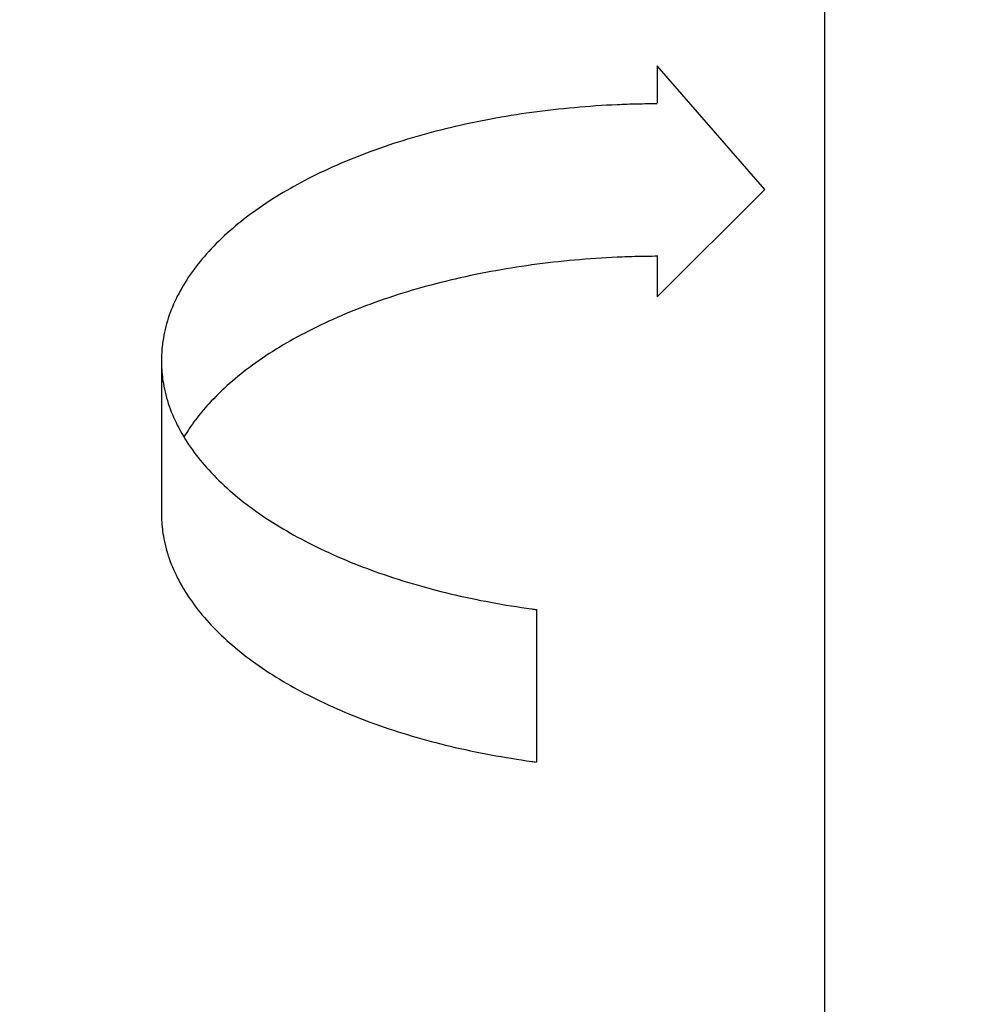
# Model space of a CAD drawing. Units: inches. Extents: x 581 to 1479, y -290 to 679.
# Drawn here: x 1186 to 1225, y 396 to 436 of the extents above; entities that cross this region are included whole.
import ezdxf

# ---------------------------------------------------------------- set-up
doc = ezdxf.new("R2010")
doc.units = ezdxf.units.IN
doc.layers.add('1', color=7, linetype='Continuous')
doc.styles.add('CONVERTER_13', font='simplex.shx', dxfattribs={"width": 0.76, "oblique": 3})
doc.dimstyles.new('ME10_DIM_18', dxfattribs={"dimtxt": 10, "dimasz": 10, "dimexe": 2, "dimexo": 1, "dimgap": 2, "dimtad": 1, "dimdec": 3, "dimdsep": 46, "dimtxsty": 'CONVERTER_13', "dimblk1": 'CLOSED', "dimblk2": 'CLOSED', "dimsah": 1, "dimcen": 0.09, "dimclrd": 2, "dimclre": 2, "dimclrt": 1, "dimadec": 0, "dimazin": 0, "dimtfac": 1, "dimtdec": 4, "dimtix": 1, "dimtmove": 0, "dimatfit": 3, "dimfxl": 1, "dimtolj": 1, "dimtzin": 0, "dimarcsym": 0})
doc.dimstyles.new('ME10_DIM_19', dxfattribs={"dimtxt": 10, "dimasz": 10, "dimexe": 2, "dimexo": 1, "dimgap": 2, "dimtad": 1, "dimdec": 3, "dimdsep": 46, "dimtxsty": 'CONVERTER_13', "dimblk1": 'CLOSED', "dimblk2": 'CLOSED', "dimsah": 1, "dimcen": 0.09, "dimclrd": 2, "dimclre": 2, "dimclrt": 1, "dimadec": 0, "dimazin": 0, "dimtfac": 1, "dimtdec": 4, "dimtix": 1, "dimtmove": 0, "dimatfit": 3, "dimfxl": 1, "dimtolj": 1, "dimtzin": 0, "dimarcsym": 0})

# ---------------------------------------------------------------- blocks, each defined once
blk = doc.blocks.new('*D10')
at = {"layer": '1', "color": 2, "linetype": 'Continuous'}
for p, q in [((1090.651, 343.436), (1090.651, 615.592)), ((1262.651, 312.779), (1262.651, 615.592)), ((1262.651, 613.592), (1090.651, 613.592))]:
    blk.add_line(p, q, dxfattribs=at)
at = {"layer": '1', "color": 2}
for p, q in [((1090.651, 613.592), (1100.651, 614.908)), ((1100.651, 614.908), (1100.651, 612.275)), ((1262.651, 613.592), (1252.651, 614.908)), ((1252.651, 612.275), (1252.651, 614.908)), ((1090.651, 613.592), (1100.651, 612.275)), ((1262.651, 613.592), (1252.651, 612.275))]:
    blk.add_line(p, q, dxfattribs=at)
at = {"layer": '1', "color": 1, "insert": (1169.149, 615.592), "char_height": 10, "attachment_point": 7, "rotation": 0.0001, "line_spacing_factor": 0.60024, "style": 'CONVERTER_13'}
blk.add_mtext('172', dxfattribs=at)
blk = doc.blocks.new('_CLOSED')
at = {"color": 0, "linetype": 'ByBlock', "lineweight": -2}
for p, q in [((-1, 0.166667), (0, 0)), ((-1, 0.166667), (-1, -0.166667)), ((0, 0), (-1, -0.166667)), ((0, 0), (-1, 0))]:
    blk.add_line(p, q, dxfattribs=at)
blk = doc.blocks.new('*D11')
at = {"layer": '1', "color": 2, "linetype": 'Continuous'}
for p, q in [((1218.651, 290.779), (1218.651, 640.407)), ((1240.651, 602.751), (1240.651, 640.407)), ((1198.651, 638.407), (1218.651, 638.407)), ((1218.651, 638.407), (1240.651, 638.407)), ((1240.651, 638.407), (1260.651, 638.407))]:
    blk.add_line(p, q, dxfattribs=at)
at = {"layer": '1', "color": 2}
for p, q in [((1218.651, 638.407), (1208.651, 639.724)), ((1208.651, 637.091), (1208.651, 639.724)), ((1240.651, 638.407), (1250.651, 639.724)), ((1250.651, 639.724), (1250.651, 637.091)), ((1218.651, 638.407), (1208.651, 637.091)), ((1240.651, 638.407), (1250.651, 637.091))]:
    blk.add_line(p, q, dxfattribs=at)
at = {"layer": '1', "color": 1, "insert": (1223.874, 640.407), "char_height": 10, "attachment_point": 7, "rotation": 0.0001, "line_spacing_factor": 0.60024, "style": 'CONVERTER_13'}
blk.add_mtext('22', dxfattribs=at)

msp = doc.modelspace()

# ---------------------------------------------------------------- linework, layer by layer
at = {"layer": '1', "color": 3, "linetype": 'Continuous'}
for p, q in [((1216.2481, 428.7609), (1211.9496, 433.6891)), ((1211.9496, 433.6891), (1211.9496, 432.2132)), ((1211.9496, 424.4624), (1216.2481, 428.7609)), ((1211.9496, 426.1237), (1211.9496, 426.0878)), ((1211.9496, 426.0878), (1211.9496, 424.4624)), ((1192.1481, 421.7318), (1192.1481, 415.6422)), ((1207.1241, 411.9796), (1207.1241, 405.89))]:
    msp.add_line(p, q, dxfattribs=at)
for points in [[(1211.9496, 432.1774), (1211.1529, 432.1663), (1210.3562, 432.1389), (1208.6455, 432.0235), (1206.9417, 431.8301), (1205.3049, 431.5657), (1203.6828, 431.2218), (1202.1684, 430.8182), (1200.6779, 430.3324), (1199.3296, 429.8031), (1198.0174, 429.1886), (1196.8729, 428.5503), (1195.7809, 427.8242), (1194.8704, 427.0951), (1194.0356, 426.2782), (1193.3822, 425.4754), (1192.8359, 424.5937), (1192.4592, 423.7321), (1192.2239, 422.8197), (1192.1573, 422.2757), (1192.1481, 421.7318)], [(1211.9496, 426.0878), (1211.1529, 426.0768), (1210.3562, 426.0494), (1208.6455, 425.9339), (1206.9417, 425.7406), (1205.3049, 425.4762), (1203.6828, 425.1323), (1202.1684, 424.7286), (1200.6779, 424.2429), (1199.3296, 423.7136), (1198.0174, 423.0991), (1196.8729, 422.4608), (1195.7809, 421.7346), (1194.8704, 421.0055), (1194.0356, 420.1887), (1193.5065, 419.5555), (1193.0452, 418.8723)], [(1192.1481, 421.7318), (1192.1735, 421.3731), (1192.2239, 421.0145), (1192.4592, 420.1021), (1192.8359, 419.2404), (1193.3822, 418.3588), (1194.0356, 417.5559), (1194.8704, 416.7391), (1195.7809, 416.01), (1196.8729, 415.2838), (1198.0174, 414.6455), (1199.3296, 414.0311), (1200.6779, 413.5017), (1202.1684, 413.016), (1203.6828, 412.6123), (1205.3049, 412.2685), (1206.9417, 412.0041), (1207.0329, 411.9917), (1207.1241, 411.9796)], [(1192.1481, 415.6422), (1192.1735, 415.2836), (1192.2239, 414.9249), (1192.4592, 414.0126), (1192.8359, 413.1509), (1193.3822, 412.2692), (1194.0356, 411.4664), (1194.8704, 410.6496), (1195.7809, 409.9204), (1196.8729, 409.1943), (1198.0174, 408.556), (1199.3296, 407.9415), (1200.6779, 407.4122), (1202.1684, 406.9265), (1203.6828, 406.5228), (1205.3049, 406.1789), (1206.9417, 405.9145), (1207.0329, 405.9022), (1207.1241, 405.89)]]:
    msp.add_spline(points, degree=3, dxfattribs=at)

# ---------------------------------------------------------------- dimensions: what is measured, and where the dimension line sits
at = {"layer": '1'}
for base, p1, p2, dimstyle, picture, middle in [((1218.6514, 638.4071), (1240.6514, 601.7507), (1218.6514, 289.7793), 'ME10_DIM_19', '*D11', (1230.1358, 645.4071)), ((1262.6514, 613.5919), (1090.6514, 342.4357), (1262.6514, 311.7793), 'ME10_DIM_18', '*D10', (1177.8113, 620.5919))]:
    dim = msp.add_linear_dim(base=base, p1=p1, p2=p2, dimstyle=dimstyle, dxfattribs=at)
    dim.commit()
    dim.dimension.update_dxf_attribs({"geometry": picture, "text_midpoint": middle, "text_rotation": 0.00014})

doc.saveas('drawing.dxf')
